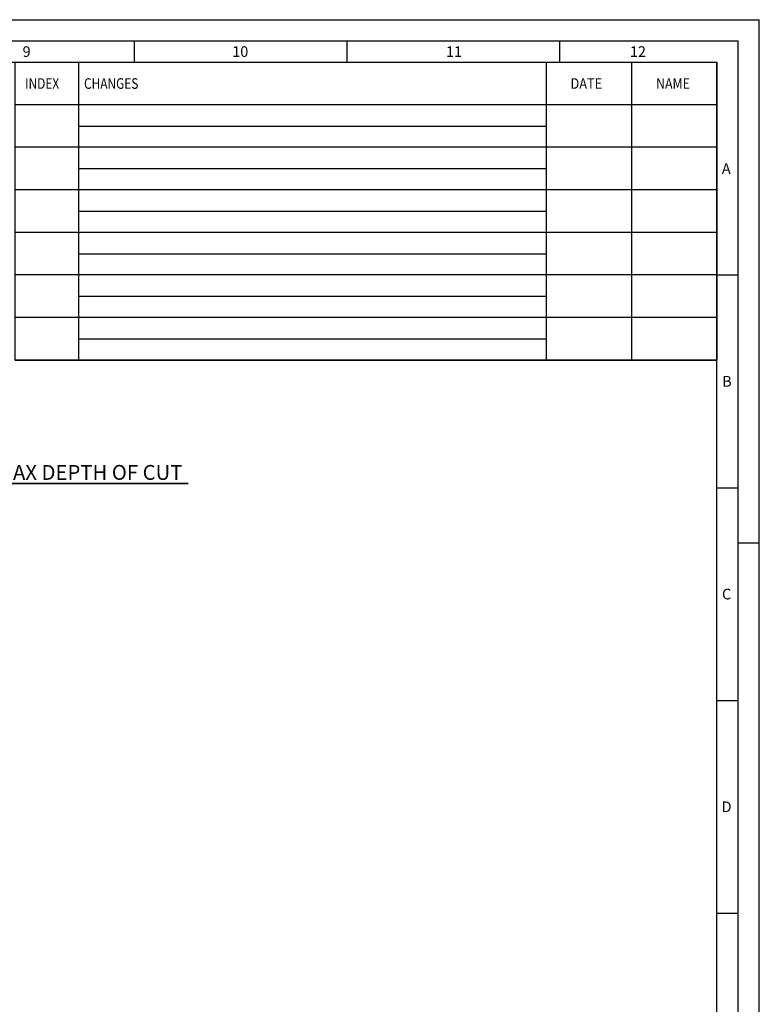
# Model space of a CAD drawing. Units: millimetres. Extents: x 0 to 594, y 0 to 420.
# Drawn here: x 420 to 594, y 189 to 420 of the extents above; entities that cross this region are included whole.
import ezdxf

# ---------------------------------------------------------------- set-up
doc = ezdxf.new("R2010")
doc.units = ezdxf.units.MM
doc.header["$LTSCALE"] = 32.67
doc.layers.get('0').update_dxf_attribs({"linetype": 'CONTINUOUS'})
doc.layers.add('607090897-000-01-ED1_FORMAT', color=7, linetype='CONTINUOUS')
doc.layers.add('607095667-000_DIM', color=7, linetype='CONTINUOUS')
doc.styles.get("Standard").update_dxf_attribs({"font": 'TXT.SHX', "width": 0.7})
doc.dimstyles.new('DIMSTYLE_3', dxfattribs={"dimtxt": 3.5, "dimasz": 3.5, "dimexe": 1.5, "dimexo": 0, "dimgap": 0.875, "dimtad": 1, "dimdec": 3, "dimdsep": 46, "dimtxsty": 'STANDARD', "dimblk": '_FILLED', "dimblk1": '_FILLED', "dimblk2": '_FILLED', "dimcen": 0.09, "dimclrt": 2, "dimadec": 3, "dimazin": 2, "dimtp": 0.1, "dimtm": 0.1, "dimtfac": 1, "dimtdec": 3, "dimtofl": 0, "dimtmove": 0, "dimatfit": 3, "dimldrblk": '_FILLED', "dimfxl": 1, "dimtolj": 1, "dimarcsym": 0})

# ---------------------------------------------------------------- blocks, each defined once
blk = doc.blocks.new('CHANGEBLOCK_BL1', base_point=(501.5, 375))
at = {"layer": '607090897-000-01-ED1_FORMAT', "color": 7, "linetype": 'CONTINUOUS'}
for p, q in [((419, 340), (419, 410)), ((434, 340), (434, 410)), ((544, 340), (544, 410)), ((564, 340), (564, 410)), ((584, 400), (419, 400)), ((584, 390), (419, 390)), ((584, 380), (419, 380)), ((584, 370), (419, 370)), ((584, 360), (419, 360)), ((584, 350), (419, 350)), ((584, 340), (419, 340))]:
    blk.add_line(p, q, dxfattribs=at)
at = {"layer": '607090897-000-01-ED1_FORMAT', "color": 2, "linetype": 'CONTINUOUS'}
for s, width, p in [('INDEX', 0.819048, (421.38, 403.75)), ('CHANGES', 0.819728, (435.23, 403.75)), ('DATE', 0.880952, (549.6, 403.75)), ('NAME', 0.85119, (569.74, 403.75))]:
    blk.add_text(s, height=2.5, dxfattribs=dict(at, width=width)).set_placement(p)
blk = doc.blocks.new('_FILLED')
at = {"color": 0, "linetype": 'BYBLOCK'}
blk.add_solid([(0, 0), (-1, 0.125), (-1, -0.125)], dxfattribs=at)
blk = doc.blocks.new('*D2')
at = {"layer": '607095667-000_DIM', "color": 3, "linetype": 'CONTINUOUS'}
for p, q in [((379.03, 290.96), (379.03, 312.46)), ((389.03, 291.54), (389.03, 312.46)), ((379.03, 310.96), (373.03, 310.96)), ((373.03, 310.96), (384.03, 310.96)), ((459.73, 310.96), (384.03, 310.96)), ((389.03, 310.96), (459.73, 310.96))]:
    blk.add_line(p, q, dxfattribs=at)
at = {"layer": '607095667-000_DIM', "color": 3, "linetype": 'CONTINUOUS', "xscale": 3.5, "yscale": 3.5, "zscale": 3.5}
blk.add_blockref('_FILLED', (379.03, 310.96), dxfattribs=at)
at = {"layer": '607095667-000_DIM', "color": 3, "linetype": 'CONTINUOUS', "xscale": 3.5, "yscale": 3.5, "zscale": 3.5, "rotation": 180}
blk.add_blockref('_FILLED', (389.03, 310.96), dxfattribs=at)
at = {"layer": '607095667-000_DIM', "color": 2, "linetype": 'CONTINUOUS', "insert": (433.32, 315.34), "char_height": 3.5, "width": 79.25, "attachment_point": 2, "line_spacing_factor": 0.9}
blk.add_mtext('10 MAX DEPTH OF CUT', dxfattribs=at)

msp = doc.modelspace()

# ---------------------------------------------------------------- linework, layer by layer
at = {"layer": '607090897-000-01-ED1_FORMAT', "color": 3, "linetype": 'CONTINUOUS'}
for p, q in [((0, 420), (594, 420)), ((594, 0), (594, 420)), ((5, 415), (589, 415)), ((447, 415), (447, 410)), ((497, 415), (497, 410)), ((547, 415), (547, 410)), ((589, 5), (589, 415)), ((419, 410), (584, 410)), ((584, 410), (584, 340)), ((434, 395), (544, 395)), ((434, 385), (544, 385)), ((434, 375), (544, 375)), ((434, 365), (544, 365)), ((584, 360), (589, 360)), ((434, 355), (544, 355)), ((434, 345), (544, 345)), ((419, 340), (584, 340)), ((584, 310), (589, 310)), ((594, 297), (589, 297)), ((584, 260), (589, 260)), ((584, 210), (589, 210))]:
    msp.add_line(p, q, dxfattribs=at)
at = {"layer": '607090897-000-01-ED1_FORMAT', "color": 7, "linetype": 'CONTINUOUS'}
for p in [(10, 410), (584, 10)]:
    msp.add_line(p, (584, 410), dxfattribs=at)

# ---------------------------------------------------------------- block references
at = {"layer": '607090897-000-01-ED1_FORMAT', "color": 3, "linetype": 'CONTINUOUS'}
msp.add_blockref('CHANGEBLOCK_BL1', (501.5, 375), dxfattribs=at)

# ---------------------------------------------------------------- texts
at = {"layer": '607090897-000-01-ED1_FORMAT', "color": 2, "linetype": 'CONTINUOUS', "char_height": 2.5, "attachment_point": 1, "line_spacing_factor": 0.9}
for s, insert, width in [('9', (420.7798, 413.75), 3.660714), ('10', (470.0655, 413.75), 5.803571), ('11', (520.3333, 413.75), 5), ('12', (563.5655, 413.75), 5.803571), ('A', (585.1905, 386.25), 3.928571), ('B', (585.2798, 336.25), 3.660714), ('C', (585.2202, 286.25), 3.839286), ('D', (585.131, 236.25), 4.107143)]:
    msp.add_mtext(s, dxfattribs=dict(at, insert=insert, width=width))

# ---------------------------------------------------------------- dimensions: what is measured, and where the dimension line sits
at = {"layer": '607095667-000_DIM', "color": 3, "linetype": 'CONTINUOUS'}
dim = msp.add_linear_dim(base=(379.0336, 310.9602), p1=(389.0336, 291.5403), p2=(379.0336, 290.9602), angle=180, text='<> MAX DEPTH OF CUT', dimstyle='DIMSTYLE_3', dxfattribs=at)
dim.commit()
dim.dimension.update_dxf_attribs({"geometry": '*D2', "text_midpoint": (433.3161, 310.9602), "dimtype": 160})

doc.saveas('drawing.dxf')
